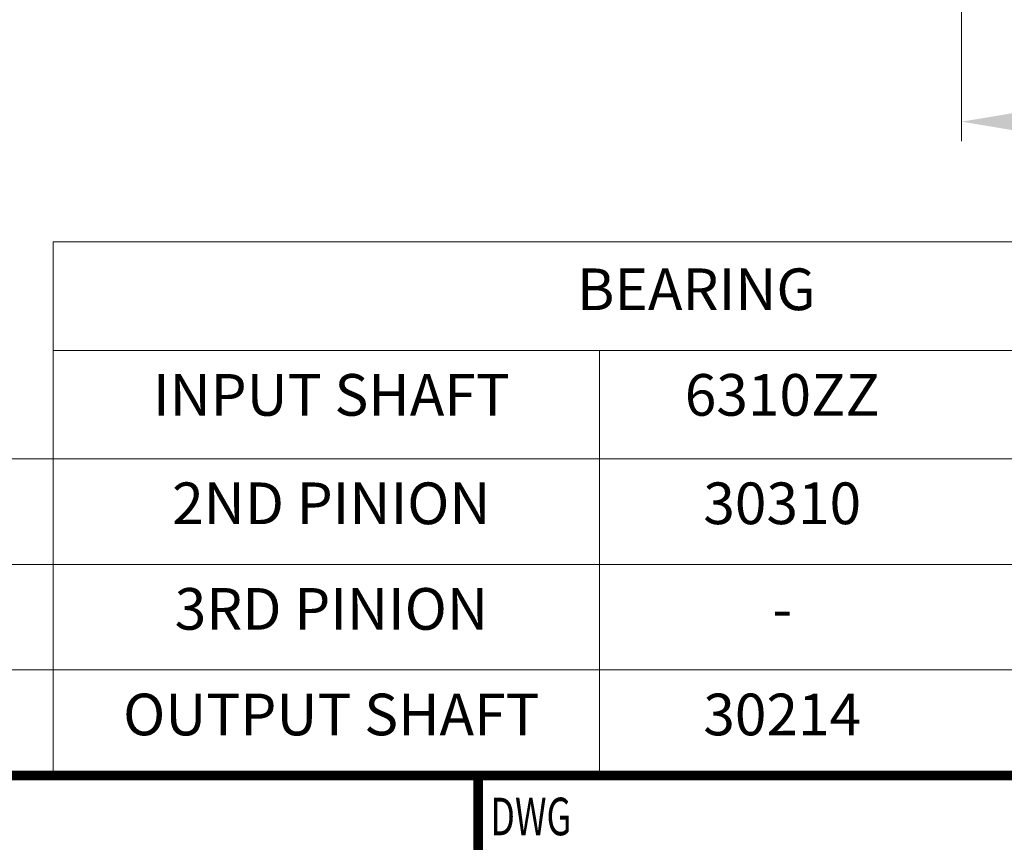
# Model space of a CAD drawing. Units: millimetres. Extents: x 18 to 2421, y 14 to 3565.
# Drawn here: x 890 to 1597, y 628 to 1218 of the extents above; entities that cross this region are included whole.
import ezdxf
from ezdxf.enums import TextEntityAlignment as Align

# ---------------------------------------------------------------- set-up
doc = ezdxf.new("R2010")
doc.units = ezdxf.units.MM
doc.header["$LTSCALE"] = 30
doc.layers.get('0').update_dxf_attribs({"linetype": 'CONTINUOUS', "lineweight": 30})
doc.layers.get('DEFPOINTS').update_dxf_attribs({"linetype": 'CONTINUOUS'})
doc.layers.add('D', color=7, linetype='CONTINUOUS', lineweight=9)
doc.layers.add('O', color=3, linetype='CONTINUOUS', lineweight=30)
doc.styles.add('A25', font='romans', dxfattribs={"height": 2.5, "bigfont": 'whgtxt'})
doc.styles.add('HY견고딕', font='txt')
doc.styles.add('ROMANS', font='romans.shx', dxfattribs={"width": 0.7, "height": 3.5, "bigfont": 'whgtxt.shx'})
doc.styles.get("Standard").update_dxf_attribs({"font": 'romans.shx', "width": 0.8, "bigfont": 'whgtxt.shx'})
doc.dimstyles.new('STANDARD$0', dxfattribs={"dimtxt": 3, "dimasz": 4, "dimexe": 1.4, "dimexo": 1.3, "dimgap": 1.4, "dimtad": 1, "dimdec": 4, "dimdsep": 46, "dimtxsty": 'Standard', "dimblk": 'OPEN30', "dimcen": 0, "dimclrd": 256, "dimclre": 256, "dimazin": 2, "dimtfac": 1, "dimtdec": 4, "dimtmove": 0, "dimatfit": 3, "dimldrblk": 'OPEN30', "dimfxl": 0, "dimtolj": 1, "dimtzin": 0, "dimlwd": -1, "dimlwe": -1, "dimarcsym": 0})

# ---------------------------------------------------------------- blocks, each defined once
blk = doc.blocks.new('HYOSUNG_TITLE_A4')
at = {"color": 3}
for p, q in [((-170.253, 45.144), (-85, 44.998)), ((-170, 45), (-85, 45))]:
    blk.add_line(p, q, dxfattribs=at)
at = {"color": 3, "const_width": 0.5}
for points in [[(-170.25, 45), (0, 45)], [(-85, 45), (-85, 0)]]:
    blk.add_lwpolyline(points, dxfattribs=at)
at = {"style": 'ROMANS', "width": 0.7}
blk.add_text('DWG ', height=2, dxfattribs=at).set_placement((-84.356, 41.821))
for tag, height, style, width, p in [('GEN-TITLE-DES1{20}', 3.4, 'HY견고딕', 0.9, (-40.122, 40.232)), ('GEN-TITLE-DES2{24.5}', 2.5, 'ROMANS', 0.8, (-40.246, 36.368)), ('GEN-TITLE-NR{12.3}', 4, 'HY견고딕', 0.9, (-52.352, 27.935)), ('GEN-TITLE-DAT{7.1}', 2, 'ROMANS', 0.7, (-7.814, 21.466)), ('GEN-TITLE-REV{22.6}', 3, 'ROMANS', 0.7, (-4.61, 15.46))]:
    blk.add_attdef(tag, text='', height=height, dxfattribs=dict(style=style, width=width)).set_placement(p, align=Align.CENTER)
for tag, height, p in [('GEN-TITLE-CTRN{2.5}', 2, (-167.5, 41.5)), ('GEN-TITLE-POSI{22.6}', 2, (-8.078, 32.461)), ('GEN-TITLE-APPM{2.5}', 2, (-167.5, 27.5)), ('GEN-TITLE-FSCM{20.7}', 1.8, (-12.776, 11.147))]:
    blk.add_attdef(tag, text='', height=height, dxfattribs=at).set_placement(p, align=Align.MIDDLE_CENTER)
for tag, height, p in [('GEN-TITLE-PLOT{5}', 1.8, (-160, 41.5)), ('GEN-TITLE-CHKM{2.5}', 2, (-167.5, 34.5)), ('GEN-TITLE-ISSD{5}', 1.8, (-160, 34.5)), ('GEN-TITLE-ITEM{12.7}', 3.5, (-120, 4.097)), ('GEN-TITLE-REF{12.7}', 3.5, (-39.421, 4.1)), ('GEN-TITLE-GRADE{22.6}', 3, (-4.664, 4.087))]:
    blk.add_attdef(tag, text='', height=height, dxfattribs=at).set_placement(p, align=Align.MIDDLE)
for tag, p in [('GEN-TITLE-MAT2{35}', (-153.172, 41.5)), ('GEN-TITLE-MAT1{35}', (-153.172, 34.5)), ('GEN-TITLE-DACT{35}', (-153.172, 27.5))]:
    blk.add_attdef(tag, text='', height=2, dxfattribs=at).set_placement(p, align=Align.MIDDLE_LEFT)
at = {"style": 'ROMANS'}
blk.add_attdef('GEN-TITLE-SCA{12.7}', text='', height=2, dxfattribs=at).set_placement((-7.661, 26.683), align=Align.CENTER)
blk = doc.blocks.new('*D17')
at = {"layer": 'D', "transparency": 16777216}
for p, q in [((1566.5, 1504.99), (1566.5, 1131.03)), ((2106.5, 1504.99), (2106.5, 1131.03)), ((1606.5, 1145.03), (2066.5, 1145.03))]:
    blk.add_line(p, q, dxfattribs=at)
for points in [[(1606.5, 1151.69), (1606.5, 1138.36), (1566.5, 1145.03)], [(2066.5, 1151.69), (2066.5, 1138.36), (2106.5, 1145.03)]]:
    blk.add_solid(points, dxfattribs=at)
at = {"layer": 'DEFPOINTS', "color": 0, "transparency": 16777216}
for p in [(1566.5, 1517.99), (2106.5, 1517.99), (2106.5, 1145.03)]:
    blk.add_point(p, dxfattribs=at)
at = {"layer": 'D', "color": 0, "transparency": 16777216, "insert": (1836.5, 1174.03), "char_height": 30, "attachment_point": 5}
blk.add_mtext('\\A1;540', dxfattribs=at)
blk = doc.blocks.new('_Open30')
at = {"layer": 'O', "color": 0, "lineweight": -2}
for p, q in [((-1, 0.268), (0, 0)), ((0, 0), (-1, -0.268)), ((0, 0), (-1, 0))]:
    blk.add_line(p, q, dxfattribs=at)

msp = doc.modelspace()

# ---------------------------------------------------------------- linework, layer by layer
at = {"layer": 'D'}
for p, q in [((914.44326, 677.55773), (914.44326, 1058.69073)), ((914.44326, 1058.69073), (1828.31381, 1058.69073)), ((914.44326, 980.81795), (1828.31381, 980.81795)), ((1306.6327, 980.81795), (1306.6327, 675.5)), ((72.00092, 902.94516), (2367, 902.94516)), ((72.00092, 827.13011), (2367, 827.13011)), ((72.00092, 751.31505), (2367, 751.31505)), ((72, 675.5), (2367, 675.5)), ((72.00092, 677.55773), (2367, 677.55773)), ((72.00092, 675.5), (2367, 675.5))]:
    msp.add_line(p, q, dxfattribs=at)

# ---------------------------------------------------------------- block references
at = {"lineweight": 0, "xscale": 13.5, "yscale": 13.5, "zscale": 13.5}
msp.add_blockref('HYOSUNG_TITLE_A4', (2367, 68), dxfattribs=at)

# ---------------------------------------------------------------- texts
at = {"layer": 'D', "style": 'A25'}
for s, height, p in [('BEARING', 29.927011, (1376.10976, 1020.7832)), ('INPUT SHAFT', 29.9270108, (1114.11955, 944.96815)), ('6310ZZ', 29.927011, (1437.75398, 944.96815)), ('2ND PINION', 29.927011, (1114.11955, 867.09536)), ('30310', 29.927011, (1437.75398, 867.09536)), ('3RD PINION', 29.927011, (1114.11955, 791.28031)), ('-', 29.92701, (1437.75398, 791.28031)), ('OUTPUT SHAFT', 29.9270108, (1114.11955, 715.46526)), ('30214', 29.927011, (1437.75398, 715.46526))]:
    msp.add_text(s, height=height, dxfattribs=at).set_placement(p, align=Align.MIDDLE)

# ---------------------------------------------------------------- dimensions: what is measured, and where the dimension line sits
at = {"layer": 'D'}
dim = msp.add_linear_dim(base=(2106.49922, 1145.02571), p1=(1566.49922, 1517.99239), p2=(2106.49922, 1517.99239), dimstyle='STANDARD$0', override={"dimscale": 10, "dimsah": 1, "dimtmove": 0}, dxfattribs=at)
dim.commit()
dim.dimension.update_dxf_attribs({"geometry": '*D17', "text_midpoint": (1836.49922, 1145.02571), "dimtype": 160})

doc.saveas('drawing.dxf')
